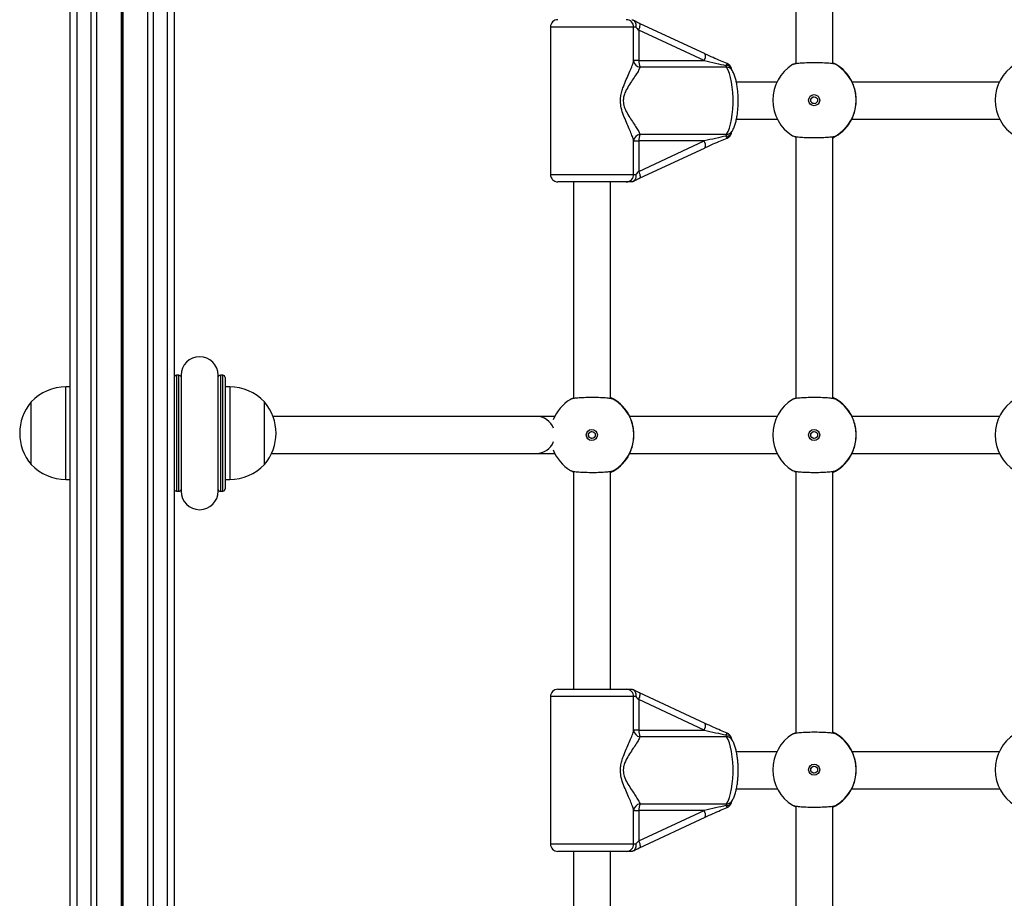
# Model space of a CAD drawing. Units: millimetres. Extents: x 698 to 12919, y 807 to 17671.
# Drawn here: x 10165 to 10590, y 4919 to 5298 of the extents above; entities that cross this region are included whole.
import ezdxf

# ---------------------------------------------------------------- set-up
doc = ezdxf.new("R2010")
doc.units = ezdxf.units.MM
doc.header["$LTSCALE"] = 100

msp = doc.modelspace()

# ---------------------------------------------------------------- linework, layer by layer
at = {"color": 7, "linetype": 'Continuous', "lineweight": 25}
for p, q in [((10186.81, 6044.9), (10186.81, 4483.9)), ((10189.81, 6044.9), (10189.81, 4483.9)), ((10195.81, 6044.9), (10195.81, 4483.9)), ((10198.3, 6044.9), (10198.3, 4483.9)), ((10208.91, 6044.9), (10208.91, 4483.9)), ((10209.04, 6044.9), (10209.04, 4483.9)), ((10209.18, 6044.9), (10209.18, 4483.9)), ((10209.44, 6044.9), (10209.44, 4483.9)), ((10209.59, 6044.9), (10209.59, 4483.9)), ((10209.72, 6044.9), (10209.72, 4483.9)), ((10220.32, 6044.9), (10220.32, 4483.9)), ((10222.81, 6044.9), (10222.81, 4483.9)), ((10228.81, 6044.9), (10228.81, 4483.9)), ((10231.81, 6044.9), (10231.81, 4483.9)), ((10500.31, 5392.44), (10500.31, 5279.36)), ((10500.31, 5392.44), (10500.31, 5279.36)), ((10516.31, 5279.35), (10516.31, 5392.45)), ((10516.31, 5279.35), (10516.31, 5392.45)), ((10394.31, 5295.2), (10394.31, 5231.6)), ((10430.25, 5280.76), (10430.25, 5295.2)), ((10431.17, 5295.2), (10430.25, 5295.2)), ((10432.46, 5293.9), (10432.46, 5280.76)), ((10460.71, 5280.76), (10432.46, 5293.9)), ((10461.08, 5283.66), (10432.83, 5296.8)), ((10432.46, 5280.76), (10430.25, 5280.76)), ((10432.46, 5280.76), (10460.71, 5280.76)), ((10470.39, 5277.87), (10433.02, 5277.87)), ((10470.56, 5279.47), (10470.57, 5279.47)), ((10517.74, 5278.98), (10517.7, 5279)), ((10492.06, 5271.4), (10474.62, 5271.4)), ((10588.06, 5271.4), (10524.61, 5271.4)), ((10474.62, 5255.4), (10492.31, 5255.4)), ((10524.38, 5255.4), (10588.31, 5255.4)), ((10433.02, 5248.93), (10470.39, 5248.93)), ((10470.56, 5247.33), (10470.57, 5247.33)), ((10500.31, 5247.94), (10500.31, 5134.86)), ((10500.31, 5247.94), (10500.31, 5134.86)), ((10516.31, 5134.85), (10516.31, 5247.95)), ((10516.31, 5134.85), (10516.31, 5247.95)), ((10517.7, 5248.3), (10517.74, 5248.31)), ((10430.25, 5231.6), (10430.25, 5246.04)), ((10430.25, 5246.04), (10432.46, 5246.04)), ((10432.46, 5246.04), (10432.46, 5232.9)), ((10460.71, 5246.04), (10432.46, 5246.04)), ((10432.46, 5232.9), (10460.71, 5246.04)), ((10432.83, 5230), (10461.08, 5243.14)), ((10430.25, 5231.6), (10431.17, 5231.6)), ((10427.06, 5228.4), (10397.51, 5228.4)), ((10404.31, 5228.4), (10404.31, 5134.86)), ((10420.31, 5134.85), (10420.31, 5228.4)), ((10429.45, 5228.4), (10427.06, 5228.4)), ((10233.87, 5144.9), (10232.81, 5144.9)), ((10234.81, 5144.9), (10234.81, 5142.61)), ((10250.81, 5142.61), (10250.81, 5144.9)), ((10252.81, 5144.9), (10251.76, 5144.9)), ((10253.81, 5143.9), (10253.81, 5095.9)), ((10186.81, 5139.9), (10185.11, 5139.9)), ((10255.81, 5139.9), (10253.81, 5139.9)), ((10170.11, 5119.9), (10170.11, 5133.4)), ((10170.11, 5106.4), (10170.11, 5133.4)), ((10270.81, 5106.4), (10270.81, 5133.4)), ((10421.74, 5134.48), (10421.7, 5134.5)), ((10517.74, 5134.48), (10517.7, 5134.5)), ((10388.2, 5127.15), (10274.5, 5127.15)), ((10492.18, 5127.15), (10428.49, 5127.15)), ((10588.18, 5127.15), (10524.49, 5127.15)), ((10170.11, 5106.4), (10170.11, 5119.9)), ((10273.88, 5111.15), (10388.2, 5111.15)), ((10428.5, 5111.15), (10492.18, 5111.15)), ((10524.5, 5111.15), (10588.18, 5111.15)), ((10404.31, 5103.44), (10404.31, 5009.4)), ((10420.31, 5009.4), (10420.31, 5103.45)), ((10421.7, 5103.8), (10421.74, 5103.81)), ((10500.31, 5103.44), (10500.31, 4990.36)), ((10500.31, 5103.44), (10500.31, 4990.36)), ((10516.31, 4990.35), (10516.31, 5103.45)), ((10516.31, 4990.35), (10516.31, 5103.45)), ((10517.7, 5103.8), (10517.74, 5103.81)), ((10185.11, 5099.9), (10186.81, 5099.9)), ((10253.81, 5099.9), (10255.81, 5099.9)), ((10232.81, 5094.9), (10233.87, 5094.9)), ((10234.81, 5097.19), (10234.81, 5094.9)), ((10250.81, 5094.9), (10250.81, 5097.19)), ((10251.76, 5094.9), (10252.81, 5094.9)), ((10397.51, 5009.4), (10427.06, 5009.4)), ((10427.06, 5009.4), (10429.45, 5009.4)), ((10394.31, 5006.2), (10394.31, 4942.6)), ((10430.25, 4991.76), (10430.25, 5006.2)), ((10431.17, 5006.2), (10430.25, 5006.2)), ((10432.46, 5004.9), (10432.46, 4991.76)), ((10460.71, 4991.76), (10432.46, 5004.9)), ((10461.08, 4994.66), (10432.83, 5007.8)), ((10432.46, 4991.76), (10430.25, 4991.76)), ((10432.46, 4991.76), (10460.71, 4991.76)), ((10470.39, 4988.87), (10433.02, 4988.87)), ((10470.56, 4990.47), (10470.57, 4990.47)), ((10517.74, 4989.98), (10517.7, 4990)), ((10492.06, 4982.4), (10474.62, 4982.4)), ((10588.06, 4982.4), (10524.61, 4982.4)), ((10474.62, 4966.4), (10492.31, 4966.4)), ((10524.38, 4966.4), (10588.31, 4966.4)), ((10433.02, 4959.93), (10470.39, 4959.93)), ((10470.56, 4958.33), (10470.57, 4958.33)), ((10500.31, 4958.94), (10500.31, 4845.86)), ((10500.31, 4958.94), (10500.31, 4845.86)), ((10516.31, 4845.85), (10516.31, 4958.95)), ((10516.31, 4845.85), (10516.31, 4958.95)), ((10517.7, 4959.3), (10517.74, 4959.31)), ((10430.25, 4942.6), (10430.25, 4957.04)), ((10430.25, 4957.04), (10432.46, 4957.04)), ((10432.46, 4957.04), (10432.46, 4943.9)), ((10460.71, 4957.04), (10432.46, 4957.04)), ((10432.46, 4943.9), (10460.71, 4957.04)), ((10432.83, 4941), (10461.08, 4954.14)), ((10430.25, 4942.6), (10431.17, 4942.6)), ((10427.06, 4939.4), (10397.51, 4939.4)), ((10404.31, 4939.4), (10404.31, 4845.86)), ((10420.31, 4845.85), (10420.31, 4939.4)), ((10429.45, 4939.4), (10427.06, 4939.4))]:
    msp.add_line(p, q, dxfattribs=at)
at = {"color": 8, "linetype": 'Continuous', "lineweight": 25}
for p, q in [((10430.25, 5295.2), (10394.31, 5295.2)), ((10517.74, 5248.31), (10517.75, 5248.32)), ((10394.31, 5231.6), (10430.25, 5231.6)), ((10232.81, 5144.9), (10232.81, 5094.9)), ((10233.87, 5094.9), (10233.87, 5144.9)), ((10251.76, 5144.9), (10251.76, 5094.9)), ((10252.81, 5094.9), (10252.81, 5144.9)), ((10234.86, 5144.01), (10234.86, 5095.79)), ((10250.76, 5095.79), (10250.76, 5144.01)), ((10185.11, 5119.9), (10185.11, 5139.9)), ((10255.81, 5139.9), (10255.81, 5099.9)), ((10185.11, 5099.9), (10185.11, 5119.9)), ((10421.74, 5103.81), (10421.75, 5103.82)), ((10517.74, 5103.81), (10517.75, 5103.82)), ((10430.25, 5006.2), (10394.31, 5006.2)), ((10517.74, 4959.31), (10517.75, 4959.32)), ((10394.31, 4942.6), (10430.25, 4942.6))]:
    msp.add_line(p, q, dxfattribs=at)
at = {"color": 8, "linetype": 'Continuous', "lineweight": 25, "flags": 128}
for points in [[(10432.46, 5293.9), (10432.68, 5294.47), (10432.85, 5295.02), (10432.98, 5295.52), (10433.04, 5295.97), (10433.05, 5296.33), (10432.99, 5296.6), (10432.88, 5296.77), (10432.83, 5296.8)], [(10432.46, 5232.9), (10432.68, 5232.33), (10432.85, 5231.78), (10432.98, 5231.27), (10433.04, 5230.83), (10433.05, 5230.47), (10432.99, 5230.2), (10432.88, 5230.03), (10432.83, 5230)], [(10432.46, 5004.9), (10432.68, 5005.47), (10432.85, 5006.02), (10432.98, 5006.52), (10433.04, 5006.97), (10433.05, 5007.33), (10432.99, 5007.6), (10432.88, 5007.77), (10432.83, 5007.8)], [(10432.46, 4943.9), (10432.68, 4943.33), (10432.85, 4942.78), (10432.98, 4942.27), (10433.04, 4941.83), (10433.05, 4941.47), (10432.99, 4941.2), (10432.88, 4941.03), (10432.83, 4941)]]:
    msp.add_lwpolyline(points, dxfattribs=at)
at = {"color": 7, "linetype": 'Continuous', "lineweight": 25, "flags": 128}
for points in [[(10461.17, 5283.59), (10461.13, 5283.63), (10461.08, 5283.66)], [(10470.39, 5248.93), (10471.03, 5250.12), (10471.61, 5251.61), (10472.11, 5253.37), (10472.53, 5255.35), (10472.85, 5257.52), (10473.07, 5259.82), (10473.18, 5262.2), (10473.18, 5264.6), (10473.07, 5266.98), (10472.85, 5269.28), (10472.53, 5271.45), (10472.11, 5273.43), (10471.61, 5275.19), (10471.03, 5276.68), (10470.39, 5277.87)], [(10461.17, 5243.2), (10461.13, 5243.17), (10461.08, 5243.14)], [(10461.17, 4994.59), (10461.13, 4994.63), (10461.08, 4994.66)], [(10470.39, 4959.93), (10471.03, 4961.12), (10471.61, 4962.61), (10472.11, 4964.37), (10472.53, 4966.35), (10472.85, 4968.52), (10473.07, 4970.81), (10473.18, 4973.2), (10473.18, 4975.6), (10473.07, 4977.98), (10472.85, 4980.28), (10472.53, 4982.45), (10472.11, 4984.43), (10471.61, 4986.19), (10471.03, 4987.68), (10470.39, 4988.87)], [(10461.17, 4954.2), (10461.13, 4954.17), (10461.08, 4954.14)]]:
    msp.add_lwpolyline(points, dxfattribs=at)
at = {"color": 7, "linetype": 'Continuous', "lineweight": 25}
for centre, radius in [((10508.18, 5263.65), 2.4), ((10508.19, 5263.65), 1.5), ((10412.18, 5119.15), 2.4), ((10412.19, 5119.15), 1.5), ((10508.18, 5119.15), 2.4), ((10508.19, 5119.15), 1.5), ((10508.18, 4974.65), 2.4), ((10508.19, 4974.65), 1.5)]:
    msp.add_circle(centre, radius, dxfattribs=at)
for centre, radius, start, end in [((10397.51, 5295.2), 3.2, 90, 180), ((10427.05, 5295.2), 3.19, 359.8929, 89.8933), ((10433.4, 5281), 3.16, 184.4476, 263.0638), ((10438.5, 5280.43), 6.05, 176.8444, 205.0373), ((10472.81, 5279.3), 2.82, 193.6406, 210.6448), ((10469.35, 5276.51), 3.2, 15.1352, 67.5534), ((10508.3, 5263.65), 18, 121.4675, 238.5325), ((10508.44, 5263.65), 18, 31.3512, 64.0472), ((10508.3, 5263.65), 18, 301.4675, 58.5325), ((10604.3, 5263.65), 18, 121.4675, 238.5325), ((10508.44, 5263.65), 18, 295.9528, 328.6198), ((10433.4, 5245.79), 3.16, 96.9373, 175.5514), ((10438.5, 5246.37), 6.05, 154.9646, 183.1537), ((10472.82, 5247.5), 2.82, 149.362, 166.3588), ((10469.35, 5250.28), 3.2, 292.4466, 344.8648), ((10397.51, 5231.6), 3.2, 180, 270), ((10427.05, 5231.59), 3.19, 270.1033, 0.1105), ((10242.81, 5144.9), 8, 0, 180), ((10232.81, 5143.9), 1, 90, 180), ((10233.87, 5143.9), 1, 19.2182, 90), ((10251.76, 5143.9), 1, 90, 160.7818), ((10252.81, 5143.9), 1, 0, 90), ((10185.11, 5119.34), 20.56, 90, 136.8574), ((10255.81, 5119.34), 20.56, 43.1426, 90), ((10185.84, 5119.9), 20.73, 139.3537, 220.6463), ((10255.09, 5119.9), 20.73, 319.3537, 40.6463), ((10412.3, 5119.15), 18, 121.4668, 158.91), ((10412.44, 5119.15), 18, 31.3512, 64.0472), ((10412.3, 5119.15), 18, 301.4666, 58.5334), ((10508.3, 5119.15), 18, 121.4675, 238.5325), ((10508.44, 5119.15), 18, 31.3512, 64.0472), ((10508.3, 5119.15), 18, 301.4675, 58.5325), ((10604.3, 5119.15), 18, 121.4675, 238.5325), ((10388.2, 5119.15), 8, 21.156, 90.0322), ((10388.2, 5119.15), 8, 270, 338.844), ((10412.3, 5119.15), 18, 201.089, 238.5343), ((10412.44, 5119.15), 18, 295.9528, 328.6198), ((10508.44, 5119.15), 18, 295.9528, 328.6198), ((10185.11, 5120.46), 20.56, 223.1426, 270), ((10255.81, 5120.46), 20.56, 270, 316.8574), ((10232.81, 5095.9), 1, 180, 270), ((10233.87, 5095.9), 1, 270, 340.7818), ((10242.81, 5094.9), 8, 180, 0), ((10251.76, 5095.9), 1, 199.2182, 270), ((10252.81, 5095.9), 1, 270, 360), ((10397.51, 5006.2), 3.2, 90, 180), ((10427.05, 5006.2), 3.19, 359.8917, 89.8945), ((10433.4, 4992), 3.16, 184.4476, 263.0638), ((10438.5, 4991.43), 6.05, 176.8457, 205.036), ((10472.82, 4990.3), 2.82, 193.6501, 210.6353), ((10469.35, 4987.51), 3.2, 15.1352, 67.5534), ((10508.3, 4974.65), 18, 121.4677, 238.5323), ((10508.44, 4974.65), 18, 31.3512, 64.0472), ((10508.3, 4974.65), 18, 301.4677, 58.5323), ((10604.3, 4974.65), 18, 121.4677, 238.5323), ((10508.44, 4974.65), 18, 295.9528, 328.6198), ((10433.4, 4956.79), 3.16, 96.9362, 175.5524), ((10438.5, 4957.37), 6.05, 154.964, 183.1543), ((10472.82, 4958.5), 2.82, 149.3647, 166.3499), ((10469.35, 4961.28), 3.2, 292.4466, 344.8648), ((10397.51, 4942.6), 3.2, 180, 270), ((10427.05, 4942.59), 3.19, 270.1067, 0.1071)]:
    msp.add_arc(centre, radius, start, end, dxfattribs=at)
at = {"color": 8, "linetype": 'Continuous', "lineweight": 25}
for centre, radius, start, end in [((10457.88, 5282.67), 3.41, 325.8661, 15.609), ((10472.47, 5277.81), 2.53, 139.0773, 161.0322), ((10470.39, 5276.41), 2.25, 24.4006, 97.9227), ((10470.48, 5275.23), 2.64, 34.1428, 91.8878), ((10508.43, 5263.65), 18, 31.4674, 64.0456), ((10508.44, 5263.65), 18, 295.9534, 328.5337), ((10470.39, 5250.39), 2.25, 262.0677, 335.6445), ((10472.48, 5248.98), 2.53, 198.9828, 220.9077), ((10470.48, 5251.57), 2.64, 268.1065, 325.8581), ((10457.88, 5244.12), 3.41, 344.3953, 34.1288), ((10412.43, 5119.15), 18, 31.4701, 64.0428), ((10508.43, 5119.15), 18, 31.4674, 64.0456), ((10412.43, 5119.15), 18, 295.9572, 328.5299), ((10508.43, 5119.15), 18, 295.9544, 328.5326), ((10457.88, 4993.67), 3.41, 325.8675, 15.6076), ((10472.48, 4988.81), 2.53, 139.0962, 161.0203), ((10470.39, 4987.41), 2.25, 24.4069, 97.9209), ((10470.48, 4986.23), 2.64, 34.1386, 91.892), ((10508.44, 4974.65), 18, 31.4663, 64.0466), ((10508.43, 4974.65), 18, 295.9544, 328.5326), ((10470.39, 4961.39), 2.25, 262.0628, 335.6494), ((10472.48, 4959.98), 2.53, 198.9797, 220.9038), ((10470.48, 4962.57), 2.64, 268.1116, 325.853), ((10457.88, 4955.12), 3.41, 344.3924, 34.1325)]:
    msp.add_arc(centre, radius, start, end, dxfattribs=at)
at = {"color": 7, "linetype": 'Continuous', "lineweight": 25}
for centre, major_axis, ratio, start_param, end_param in [((10433.43, 5293.9), (3.17, -2.79), 0.155138, 4.061523, 4.537979), ((10461.68, 5280.76), (13.8, -3.19), 0.015588, 4.645139, 5.370277), ((10461.68, 5246.04), (13.8, 3.19), 0.015588, 0.912909, 1.638046), ((10433.43, 5232.9), (3.17, 2.79), 0.155138, 1.745206, 2.221662), ((10433.43, 5004.9), (3.17, -2.79), 0.155138, 4.061523, 4.537979), ((10461.68, 4991.76), (13.8, -3.19), 0.015588, 4.645139, 5.370277), ((10461.68, 4957.04), (13.8, 3.19), 0.015588, 0.912909, 1.638046), ((10433.43, 4943.9), (3.17, 2.79), 0.155138, 1.745206, 2.221662)]:
    msp.add_ellipse(centre, major_axis=major_axis, ratio=ratio, start_param=start_param, end_param=end_param, dxfattribs=at)
for points, knots in [([(10429.45, 5298.4), (10429.51, 5298.39), (10429.58, 5298.39), (10429.71, 5298.35), (10429.75, 5298.34)], [0, 0, 0, 0, 0.713177, 1, 1, 1, 1]), ([(10429.75, 5298.34), (10429.98, 5298.25), (10430.43, 5298.05), (10430.92, 5297.35), (10431.2, 5296.44), (10431.22, 5295.68), (10431.18, 5295.27), (10431.17, 5295.2), (10431.17, 5295.2)], [0, 0, 0, 0, 0.237431, 0.474909, 0.712887, 0.956955, 0.996641, 1, 1, 1, 1]), ([(10431.14, 5297.63), (10431.11, 5297.64), (10430.76, 5297.82), (10430.43, 5298.01), (10430.15, 5298.17), (10430.1, 5298.2)], [0, 0, 0, 0, 0.061843, 0.835228, 1, 1, 1, 1]), ([(10432.83, 5296.8), (10432.61, 5296.9), (10432, 5297.19), (10431.47, 5297.46), (10431.14, 5297.63)], [0, 0, 0, 0, 0.364202, 1, 1, 1, 1]), ([(10470.56, 5279.47), (10469.63, 5279.86), (10467.61, 5280.7), (10464.46, 5282.09), (10462.3, 5283.08), (10461.17, 5283.59)], [0, 0, 0, 0, 0.288939, 0.62954, 1, 1, 1, 1]), ([(10430.25, 5246.04), (10430.18, 5246.36), (10429.99, 5247.22), (10429.36, 5248.99), (10428.35, 5251.35), (10427.14, 5254.04), (10425.88, 5257), (10424.86, 5260.08), (10424.48, 5262.9), (10424.64, 5265.31), (10425.1, 5267.42), (10425.93, 5269.92), (10427.09, 5272.65), (10428.38, 5275.5), (10429.48, 5278.09), (10430.06, 5279.8), (10430.21, 5280.59), (10430.25, 5280.76)], [0, 0, 0, 0, 0.044029, 0.117879, 0.193834, 0.27256, 0.352848, 0.430716, 0.496439, 0.53968, 0.589839, 0.641503, 0.723216, 0.806821, 0.889907, 0.975768, 1, 1, 1, 1]), ([(10433.02, 5277.87), (10432.96, 5277.72), (10432.7, 5277.08), (10431.9, 5275.67), (10430.5, 5273.53), (10428.88, 5271.17), (10427.48, 5268.91), (10426.44, 5266.81), (10425.87, 5265.04), (10425.67, 5262.97), (10426.15, 5260.55), (10427.4, 5258.01), (10428.93, 5255.56), (10430.45, 5253.35), (10431.73, 5251.39), (10432.6, 5249.92), (10432.9, 5249.2), (10433.02, 5248.93)], [0, 0, 0, 0, 0.025418, 0.113313, 0.20143, 0.285022, 0.3685, 0.416628, 0.464465, 0.503236, 0.562668, 0.637033, 0.717421, 0.797899, 0.87593, 0.953838, 1, 1, 1, 1]), ([(10472.66, 5276.72), (10472.66, 5276.72), (10472.66, 5276.72), (10472.56, 5276.94), (10472.47, 5277.22), (10472.44, 5277.35)], [0, 0, 0, 0, 0.219355, 0.641228, 1, 1, 1, 1]), ([(10472.66, 5250.09), (10472.81, 5250.33), (10473.24, 5251.03), (10473.81, 5252.36), (10474.36, 5254.13), (10474.8, 5256.06), (10475.11, 5258.1), (10475.32, 5260.21), (10475.42, 5262.36), (10475.42, 5264.53), (10475.31, 5266.68), (10475.1, 5268.76), (10474.79, 5270.75), (10474.38, 5272.61), (10473.84, 5274.34), (10473.27, 5275.7), (10472.83, 5276.43), (10472.66, 5276.71)], [0, 0, 0, 0, 0.038599, 0.113441, 0.188538, 0.260704, 0.330726, 0.399512, 0.467644, 0.535497, 0.603379, 0.671484, 0.740161, 0.809872, 0.881371, 0.955943, 1, 1, 1, 1]), ([(10517.7, 5279), (10517.41, 5279.11), (10516.83, 5279.32), (10514.71, 5279.58), (10511.94, 5279.75), (10508.75, 5279.82), (10505.52, 5279.78), (10502.61, 5279.64), (10500.35, 5279.41), (10499.25, 5279.18), (10498.98, 5279.04), (10498.91, 5279)], [0, 0, 0, 0, 0.1207861, 0.2415904, 0.3619809, 0.4818117, 0.6012447, 0.7206042, 0.8402588, 0.9604317, 1, 1, 1, 1]), ([(10499.25, 5279.18), (10499.35, 5279.25), (10499.54, 5279.36), (10500.06, 5279.62), (10500.31, 5279.74)], [0, 0, 0, 0, 0.519308, 1, 1, 1, 1]), ([(10516.31, 5279.76), (10516.49, 5279.68), (10517.21, 5279.35), (10517.6, 5279.08), (10517.75, 5278.98), (10517.79, 5278.96)], [0, 0, 0, 0, 0.212252, 0.838334, 1, 1, 1, 1]), ([(10523.76, 5254.22), (10523.74, 5254.2), (10523.69, 5254.13), (10524.14, 5254.88), (10524.93, 5256.44), (10525.82, 5258.9), (10526.39, 5261.99), (10526.39, 5265.14), (10525.92, 5267.96), (10525.13, 5270.4), (10524.27, 5272.18), (10523.86, 5272.89), (10523.7, 5273.16), (10523.73, 5273.11), (10523.75, 5273.09)], [0, 0, 0, 0, 0.035319, 0.125876, 0.221926, 0.333492, 0.448512, 0.551935, 0.64814, 0.748293, 0.857677, 0.945902, 0.968684, 1, 1, 1, 1]), ([(10508.26, 5262.17), (10508.21, 5262.16), (10507.99, 5262.14), (10507.61, 5262.27), (10507.19, 5262.55), (10506.89, 5262.97), (10506.74, 5263.46), (10506.77, 5263.97), (10506.95, 5264.44), (10507.29, 5264.83), (10507.73, 5265.07), (10508.08, 5265.17), (10508.25, 5265.15), (10508.26, 5265.14)], [0, 0, 0, 0, 0.034149, 0.139567, 0.245646, 0.353312, 0.461158, 0.56736, 0.672707, 0.779332, 0.887318, 0.994662, 1, 1, 1, 1]), ([(10461.17, 5243.2), (10462.3, 5243.72), (10464.46, 5244.71), (10467.61, 5246.09), (10469.63, 5246.94), (10470.56, 5247.32)], [0, 0, 0, 0, 0.370458, 0.71106, 1, 1, 1, 1]), ([(10472.44, 5249.45), (10472.47, 5249.56), (10472.55, 5249.84), (10472.66, 5250.07), (10472.66, 5250.08), (10472.66, 5250.08)], [0, 0, 0, 0, 0.315211, 0.759471, 1, 1, 1, 1]), ([(10498.91, 5248.3), (10499.18, 5248.19), (10499.74, 5247.97), (10501.83, 5247.72), (10504.57, 5247.55), (10507.75, 5247.48), (10510.98, 5247.52), (10513.91, 5247.66), (10516.21, 5247.89), (10517.33, 5248.12), (10517.63, 5248.26), (10517.7, 5248.3)], [0, 0, 0, 0, 0.120788, 0.241589, 0.361983, 0.481803, 0.601248, 0.720613, 0.840257, 0.96043, 1, 1, 1, 1]), ([(10500.31, 5247.56), (10500.15, 5247.64), (10499.62, 5247.88), (10499.41, 5248.01), (10499.27, 5248.1)], [0, 0, 0, 0, 0.312963, 1, 1, 1, 1]), ([(10517.75, 5248.32), (10517.76, 5248.33), (10517.84, 5248.37), (10517.32, 5248.02), (10516.57, 5247.66), (10516.31, 5247.53)], [0, 0, 0, 0, 0.195835, 0.727779, 1, 1, 1, 1]), ([(10431.17, 5231.6), (10431.17, 5231.59), (10431.18, 5231.53), (10431.22, 5231.11), (10431.2, 5230.36), (10430.92, 5229.45), (10430.43, 5228.75), (10429.98, 5228.55), (10429.75, 5228.45)], [0, 0, 0, 0, 0.003359, 0.043071, 0.287107, 0.525102, 0.762574, 1, 1, 1, 1]), ([(10431.86, 5229.53), (10432.09, 5229.64), (10432.4, 5229.8), (10432.74, 5229.95), (10432.83, 5230)], [0, 0, 0, 0, 0.728617, 1, 1, 1, 1]), ([(10429.75, 5228.45), (10429.66, 5228.43), (10429.54, 5228.4), (10429.47, 5228.4), (10429.45, 5228.4)], [0, 0, 0, 0, 0.7132147, 1, 1, 1, 1]), ([(10430.1, 5228.6), (10430.24, 5228.68), (10430.63, 5228.9), (10431.22, 5229.22), (10431.72, 5229.46), (10431.86, 5229.53)], [0, 0, 0, 0, 0.2862609, 0.8015241, 1, 1, 1, 1]), ([(10421.7, 5134.5), (10421.41, 5134.61), (10420.83, 5134.82), (10418.71, 5135.08), (10415.94, 5135.25), (10412.75, 5135.32), (10409.52, 5135.28), (10406.61, 5135.14), (10404.35, 5134.91), (10403.25, 5134.68), (10402.97, 5134.54), (10402.91, 5134.5)], [0, 0, 0, 0, 0.120787, 0.241592, 0.361983, 0.481815, 0.601231, 0.720607, 0.84025, 0.960431, 1, 1, 1, 1]), ([(10403.25, 5134.68), (10403.35, 5134.75), (10403.54, 5134.86), (10404.06, 5135.12), (10404.31, 5135.24)], [0, 0, 0, 0, 0.5193605, 1, 1, 1, 1]), ([(10420.31, 5135.26), (10420.49, 5135.18), (10421.21, 5134.85), (10421.6, 5134.58), (10421.75, 5134.48), (10421.79, 5134.46)], [0, 0, 0, 0, 0.21219, 0.838329, 1, 1, 1, 1]), ([(10517.7, 5134.5), (10517.41, 5134.61), (10516.83, 5134.82), (10514.71, 5135.08), (10511.94, 5135.25), (10508.75, 5135.32), (10505.52, 5135.28), (10502.61, 5135.14), (10500.35, 5134.91), (10499.25, 5134.68), (10498.98, 5134.54), (10498.91, 5134.5)], [0, 0, 0, 0, 0.120786, 0.241591, 0.361981, 0.481812, 0.601245, 0.720604, 0.840259, 0.960431, 1, 1, 1, 1]), ([(10499.25, 5134.68), (10499.35, 5134.75), (10499.54, 5134.86), (10500.06, 5135.12), (10500.31, 5135.24)], [0, 0, 0, 0, 0.519308, 1, 1, 1, 1]), ([(10516.31, 5135.26), (10516.49, 5135.18), (10517.21, 5134.85), (10517.6, 5134.58), (10517.75, 5134.48), (10517.79, 5134.46)], [0, 0, 0, 0, 0.212252, 0.838334, 1, 1, 1, 1]), ([(10427.76, 5109.72), (10427.74, 5109.7), (10427.69, 5109.63), (10428.14, 5110.38), (10428.93, 5111.94), (10429.82, 5114.4), (10430.39, 5117.49), (10430.39, 5120.64), (10429.92, 5123.46), (10429.13, 5125.9), (10428.27, 5127.68), (10427.86, 5128.39), (10427.7, 5128.66), (10427.73, 5128.61), (10427.75, 5128.59)], [0, 0, 0, 0, 0.0353193, 0.1258767, 0.2219309, 0.3334924, 0.4485167, 0.5519354, 0.6481409, 0.748289, 0.8576731, 0.9459017, 0.9686834, 1, 1, 1, 1]), ([(10523.76, 5109.72), (10523.74, 5109.7), (10523.69, 5109.63), (10524.14, 5110.38), (10524.93, 5111.94), (10525.82, 5114.4), (10526.39, 5117.49), (10526.39, 5120.64), (10525.92, 5123.46), (10525.13, 5125.9), (10524.27, 5127.68), (10523.86, 5128.39), (10523.7, 5128.66), (10523.73, 5128.61), (10523.75, 5128.59)], [0, 0, 0, 0, 0.0353189, 0.1258763, 0.2219263, 0.333492, 0.4485162, 0.5519349, 0.6481404, 0.7482925, 0.8576765, 0.9459021, 0.9686838, 1, 1, 1, 1]), ([(10396.35, 5127.15), (10396.34, 5127.15), (10395.47, 5127.15), (10394.1, 5127.15), (10392.2, 5127.15), (10390.59, 5127.15), (10389.15, 5127.15), (10388.52, 5127.15), (10388.2, 5127.15)], [0, 0, 0, 0, 0.003519, 0.2034376, 0.3749247, 0.5648617, 0.7732198, 1, 1, 1, 1]), ([(10412.26, 5117.67), (10412.21, 5117.66), (10411.99, 5117.64), (10411.61, 5117.77), (10411.19, 5118.05), (10410.89, 5118.47), (10410.74, 5118.96), (10410.77, 5119.47), (10410.95, 5119.94), (10411.29, 5120.33), (10411.73, 5120.57), (10412.08, 5120.67), (10412.25, 5120.65), (10412.26, 5120.64)], [0, 0, 0, 0, 0.034052, 0.139581, 0.245586, 0.353298, 0.461152, 0.567362, 0.672753, 0.77932, 0.887315, 0.994765, 1, 1, 1, 1]), ([(10508.26, 5117.67), (10508.21, 5117.66), (10507.99, 5117.64), (10507.61, 5117.77), (10507.19, 5118.05), (10506.89, 5118.47), (10506.74, 5118.96), (10506.77, 5119.47), (10506.95, 5119.94), (10507.29, 5120.33), (10507.73, 5120.57), (10508.08, 5120.67), (10508.25, 5120.65), (10508.26, 5120.64)], [0, 0, 0, 0, 0.034152, 0.139577, 0.245659, 0.353305, 0.461153, 0.567357, 0.672705, 0.779332, 0.88732, 0.994665, 1, 1, 1, 1]), ([(10388.2, 5111.15), (10388.52, 5111.15), (10389.15, 5111.15), (10390.59, 5111.15), (10392.21, 5111.15), (10394.03, 5111.15), (10395.45, 5111.15), (10396.19, 5111.15)], [0, 0, 0, 0, 0.23001, 0.441336, 0.633978, 0.807908, 1, 1, 1, 1]), ([(10402.91, 5103.8), (10403.18, 5103.69), (10403.74, 5103.47), (10405.82, 5103.22), (10408.57, 5103.05), (10411.75, 5102.98), (10414.98, 5103.02), (10417.91, 5103.16), (10420.21, 5103.39), (10421.33, 5103.62), (10421.63, 5103.76), (10421.7, 5103.8)], [0, 0, 0, 0, 0.120788, 0.241589, 0.361998, 0.481817, 0.601245, 0.720609, 0.840253, 0.960434, 1, 1, 1, 1]), ([(10404.31, 5103.07), (10404.15, 5103.14), (10403.62, 5103.38), (10403.41, 5103.51), (10403.27, 5103.6)], [0, 0, 0, 0, 0.312854, 1, 1, 1, 1]), ([(10421.75, 5103.82), (10421.76, 5103.83), (10421.84, 5103.87), (10421.32, 5103.52), (10420.57, 5103.16), (10420.31, 5103.03)], [0, 0, 0, 0, 0.195838, 0.727784, 1, 1, 1, 1]), ([(10498.91, 5103.8), (10499.18, 5103.69), (10499.74, 5103.47), (10501.83, 5103.22), (10504.57, 5103.05), (10507.75, 5102.98), (10510.98, 5103.02), (10513.91, 5103.16), (10516.21, 5103.39), (10517.33, 5103.62), (10517.63, 5103.76), (10517.7, 5103.8)], [0, 0, 0, 0, 0.1207884, 0.2415894, 0.361983, 0.4818029, 0.6012479, 0.7206129, 0.8402569, 0.9604304, 1, 1, 1, 1]), ([(10500.31, 5103.07), (10500.15, 5103.14), (10499.62, 5103.38), (10499.41, 5103.51), (10499.27, 5103.6)], [0, 0, 0, 0, 0.312954, 1, 1, 1, 1]), ([(10517.75, 5103.82), (10517.76, 5103.83), (10517.84, 5103.87), (10517.32, 5103.52), (10516.57, 5103.16), (10516.31, 5103.03)], [0, 0, 0, 0, 0.195836, 0.727784, 1, 1, 1, 1]), ([(10429.45, 5009.4), (10429.51, 5009.39), (10429.58, 5009.39), (10429.71, 5009.35), (10429.75, 5009.34)], [0, 0, 0, 0, 0.7132, 1, 1, 1, 1]), ([(10429.75, 5009.34), (10429.98, 5009.25), (10430.43, 5009.05), (10430.92, 5008.35), (10431.2, 5007.44), (10431.22, 5006.68), (10431.18, 5006.27), (10431.17, 5006.2), (10431.17, 5006.2)], [0, 0, 0, 0, 0.237438, 0.474914, 0.71289, 0.956955, 0.996641, 1, 1, 1, 1]), ([(10431.14, 5008.63), (10431.11, 5008.64), (10430.76, 5008.82), (10430.43, 5009.01), (10430.15, 5009.17), (10430.1, 5009.2)], [0, 0, 0, 0, 0.061843, 0.835228, 1, 1, 1, 1]), ([(10432.83, 5007.8), (10432.61, 5007.9), (10432, 5008.19), (10431.47, 5008.46), (10431.14, 5008.63)], [0, 0, 0, 0, 0.364188, 1, 1, 1, 1]), ([(10470.56, 4990.47), (10469.63, 4990.86), (10467.61, 4991.7), (10464.46, 4993.09), (10462.3, 4994.08), (10461.17, 4994.59)], [0, 0, 0, 0, 0.288943, 0.629544, 1, 1, 1, 1]), ([(10430.25, 4957.04), (10430.18, 4957.36), (10429.99, 4958.22), (10429.36, 4959.99), (10428.35, 4962.35), (10427.14, 4965.04), (10425.88, 4968), (10424.86, 4971.08), (10424.48, 4973.9), (10424.64, 4976.31), (10425.1, 4978.42), (10425.93, 4980.92), (10427.09, 4983.65), (10428.38, 4986.5), (10429.48, 4989.09), (10430.06, 4990.8), (10430.21, 4991.59), (10430.25, 4991.76)], [0, 0, 0, 0, 0.044029, 0.117879, 0.193834, 0.27256, 0.35285, 0.430716, 0.496438, 0.53968, 0.589841, 0.641505, 0.723218, 0.806821, 0.889907, 0.97577, 1, 1, 1, 1]), ([(10433.02, 4988.87), (10432.96, 4988.72), (10432.7, 4988.08), (10431.9, 4986.67), (10430.5, 4984.53), (10428.88, 4982.17), (10427.48, 4979.91), (10426.44, 4977.81), (10425.87, 4976.04), (10425.67, 4973.97), (10426.15, 4971.55), (10427.4, 4969.01), (10428.93, 4966.56), (10430.45, 4964.35), (10431.73, 4962.39), (10432.6, 4960.92), (10432.9, 4960.2), (10433.02, 4959.93)], [0, 0, 0, 0, 0.025418, 0.113313, 0.20143, 0.285022, 0.3685, 0.416628, 0.464465, 0.503236, 0.562668, 0.637033, 0.717419, 0.797899, 0.87593, 0.953838, 1, 1, 1, 1]), ([(10472.66, 4987.72), (10472.66, 4987.72), (10472.66, 4987.72), (10472.56, 4987.94), (10472.47, 4988.22), (10472.44, 4988.35)], [0, 0, 0, 0, 0.219351, 0.641235, 1, 1, 1, 1]), ([(10472.66, 4961.09), (10472.81, 4961.33), (10473.24, 4962.03), (10473.81, 4963.36), (10474.36, 4965.13), (10474.8, 4967.06), (10475.11, 4969.1), (10475.32, 4971.21), (10475.42, 4973.36), (10475.42, 4975.53), (10475.31, 4977.68), (10475.1, 4979.76), (10474.79, 4981.75), (10474.38, 4983.61), (10473.84, 4985.34), (10473.27, 4986.7), (10472.83, 4987.43), (10472.66, 4987.71)], [0, 0, 0, 0, 0.038599, 0.113441, 0.188538, 0.260703, 0.330725, 0.399511, 0.467643, 0.535499, 0.603377, 0.671486, 0.740159, 0.809871, 0.88137, 0.955941, 1, 1, 1, 1]), ([(10517.7, 4990), (10517.41, 4990.11), (10516.83, 4990.32), (10514.71, 4990.58), (10511.94, 4990.75), (10508.75, 4990.82), (10505.52, 4990.78), (10502.61, 4990.64), (10500.35, 4990.41), (10499.25, 4990.18), (10498.98, 4990.04), (10498.91, 4990)], [0, 0, 0, 0, 0.120786, 0.241591, 0.361981, 0.481812, 0.601245, 0.720604, 0.840259, 0.960431, 1, 1, 1, 1]), ([(10499.25, 4990.18), (10499.35, 4990.25), (10499.54, 4990.36), (10500.06, 4990.62), (10500.31, 4990.74)], [0, 0, 0, 0, 0.519308, 1, 1, 1, 1]), ([(10516.31, 4990.76), (10516.49, 4990.68), (10517.21, 4990.35), (10517.6, 4990.08), (10517.75, 4989.98), (10517.79, 4989.96)], [0, 0, 0, 0, 0.212258, 0.838335, 1, 1, 1, 1]), ([(10523.76, 4965.22), (10523.74, 4965.2), (10523.69, 4965.13), (10524.14, 4965.88), (10524.93, 4967.44), (10525.82, 4969.9), (10526.39, 4972.99), (10526.39, 4976.14), (10525.92, 4978.96), (10525.13, 4981.4), (10524.27, 4983.18), (10523.86, 4983.89), (10523.7, 4984.16), (10523.73, 4984.11), (10523.75, 4984.09)], [0, 0, 0, 0, 0.035319, 0.125876, 0.221926, 0.333492, 0.448516, 0.551934, 0.648139, 0.748291, 0.857675, 0.945902, 0.968684, 1, 1, 1, 1]), ([(10508.26, 4973.17), (10508.21, 4973.16), (10507.99, 4973.14), (10507.61, 4973.27), (10507.19, 4973.55), (10506.89, 4973.97), (10506.74, 4974.46), (10506.77, 4974.97), (10506.95, 4975.44), (10507.29, 4975.83), (10507.73, 4976.07), (10508.08, 4976.17), (10508.25, 4976.15), (10508.26, 4976.14)], [0, 0, 0, 0, 0.03415, 0.13957, 0.245652, 0.3533, 0.461148, 0.567353, 0.672703, 0.77933, 0.88732, 0.994665, 1, 1, 1, 1]), ([(10461.17, 4954.2), (10462.3, 4954.72), (10464.46, 4955.71), (10467.61, 4957.09), (10469.63, 4957.94), (10470.56, 4958.32)], [0, 0, 0, 0, 0.370456, 0.711057, 1, 1, 1, 1]), ([(10472.44, 4960.45), (10472.47, 4960.56), (10472.55, 4960.84), (10472.66, 4961.07), (10472.66, 4961.08), (10472.66, 4961.08)], [0, 0, 0, 0, 0.315235, 0.759482, 1, 1, 1, 1]), ([(10498.91, 4959.3), (10499.18, 4959.19), (10499.74, 4958.97), (10501.83, 4958.72), (10504.57, 4958.55), (10507.75, 4958.48), (10510.98, 4958.52), (10513.91, 4958.66), (10516.21, 4958.89), (10517.33, 4959.12), (10517.63, 4959.26), (10517.7, 4959.3)], [0, 0, 0, 0, 0.120788, 0.241589, 0.361983, 0.481803, 0.601248, 0.720613, 0.840257, 0.96043, 1, 1, 1, 1]), ([(10500.31, 4958.57), (10500.15, 4958.64), (10499.62, 4958.88), (10499.41, 4959.01), (10499.27, 4959.1)], [0, 0, 0, 0, 0.312954, 1, 1, 1, 1]), ([(10517.75, 4959.32), (10517.76, 4959.33), (10517.84, 4959.37), (10517.32, 4959.02), (10516.57, 4958.66), (10516.31, 4958.53)], [0, 0, 0, 0, 0.195836, 0.727784, 1, 1, 1, 1]), ([(10431.17, 4942.6), (10431.17, 4942.59), (10431.18, 4942.53), (10431.22, 4942.11), (10431.2, 4941.36), (10430.92, 4940.45), (10430.43, 4939.75), (10429.98, 4939.55), (10429.75, 4939.45)], [0, 0, 0, 0, 0.003359, 0.043045, 0.28711, 0.525086, 0.762562, 1, 1, 1, 1]), ([(10431.86, 4940.53), (10432.09, 4940.64), (10432.4, 4940.8), (10432.74, 4940.95), (10432.83, 4941)], [0, 0, 0, 0, 0.728646, 1, 1, 1, 1]), ([(10429.75, 4939.45), (10429.66, 4939.43), (10429.54, 4939.4), (10429.47, 4939.4), (10429.45, 4939.4)], [0, 0, 0, 0, 0.7132147, 1, 1, 1, 1]), ([(10430.1, 4939.6), (10430.24, 4939.68), (10430.63, 4939.9), (10431.22, 4940.22), (10431.72, 4940.46), (10431.86, 4940.53)], [0, 0, 0, 0, 0.2862556, 0.8015092, 1, 1, 1, 1])]:
    msp.add_open_spline(points, degree=3, knots=knots, dxfattribs=at)

doc.saveas('drawing.dxf')
